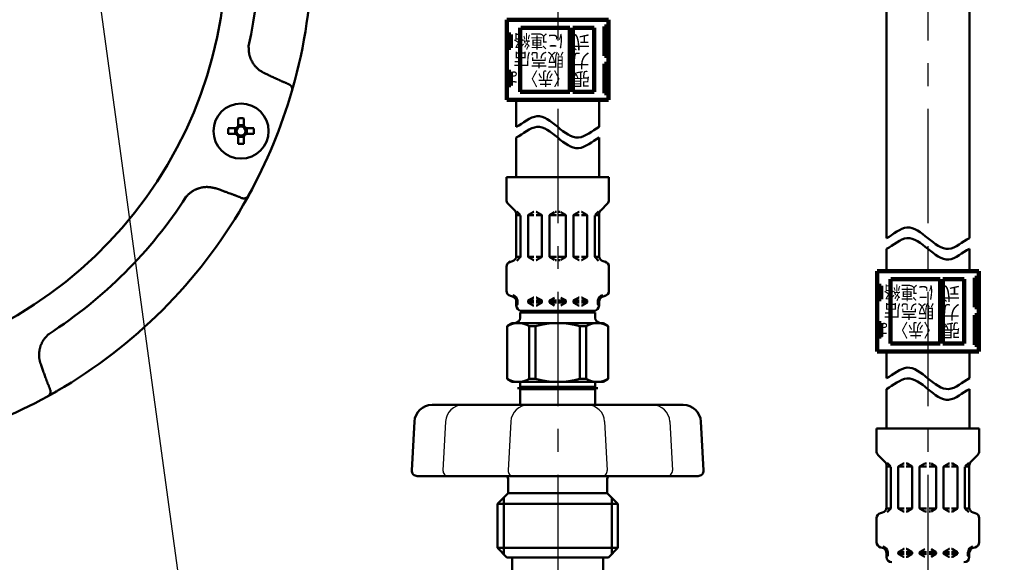
# Model space of a CAD drawing. Units: millimetres. Extents: x 0 to 1554, y -2 to 1099.
# Drawn here: x 496 to 680, y 564 to 666 of the extents above; entities that cross this region are included whole.
import ezdxf

# ---------------------------------------------------------------- set-up
doc = ezdxf.new("R2010")
doc.units = ezdxf.units.MM
doc.header["$LTSCALE"] = 0.672992
doc.linetypes.add('CENTER', pattern=[50.8, 31.75, -6.35, 6.35, -6.35])
for name, color, linetype in [('NoLayerName_001', 7, 'Continuous'), ('NoLayerName_003', 7, 'Continuous'), ('NoLayerName_004', 7, 'Continuous'), ('NoLayerName_006', 7, 'Continuous'), ('NoLayerName_008', 7, 'Continuous'), ('NoLayerName_009', 7, 'Continuous'), ('NoLayerName_010', 7, 'Continuous'), ('NoLayerName_011', 7, 'Continuous')]:
    doc.layers.add(name, color=color, linetype=linetype)
doc.styles.get("Standard").update_dxf_attribs({"font": 'txt', "bigfont": 'extfont2'})
doc.dimstyles.get("Standard").update_dxf_attribs({"dimtxt": 2.5, "dimasz": 2.5, "dimexe": 1.25, "dimexo": 0.625, "dimtad": 1, "dimzin": 0, "dimdsep": 46, "dimtxsty": 'Standard', "dimcen": 2.5, "dimadec": 0, "dimazin": 0, "dimtfac": 0.75, "dimtmove": 0, "dimatfit": 3, "dimfxl": 1, "dimarcsym": 0})

# ---------------------------------------------------------------- blocks, each defined once
blk = doc.blocks.new('_OPEN30')
at = {"color": 0, "linetype": 'ByBlock', "lineweight": -2}
for p, q in [((-1, 0.267949), (0, 0)), ((0, 0), (-1, -0.267949)), ((0, 0), (-1, 0))]:
    blk.add_line(p, q, dxfattribs=at)
blk = doc.blocks.new('*D27')
at = {"layer": 'Defpoints', "color": 0}
for p in [(678.54, 834.54), (478.92, 512.54), (724.36, 512.54)]:
    blk.add_point(p, dxfattribs=at)
at = {"layer": 'NoLayerName_001', "color": 0, "linetype": 'Continuous', "lineweight": 25}
for p, q in [((678.54, 834.54), (734.54, 834.54)), ((724.36, 828.99), (724.36, 518.09)), ((478.92, 512.54), (734.54, 512.54))]:
    blk.add_line(p, q, dxfattribs=at)
at = {"layer": 'NoLayerName_001', "color": 0, "lineweight": 25, "xscale": 5.550000000000001, "yscale": 5.550000000000001, "zscale": 5.550000000000001}
for p, rotation in [((724.36, 834.54), 90), ((724.36, 512.54), 270)]:
    blk.add_blockref('_OPEN30', p, dxfattribs=dict(at, rotation=rotation))
at = {"layer": 'NoLayerName_001', "color": 0, "lineweight": 25, "insert": (715, 673.54), "char_height": 11.1, "attachment_point": 5, "rotation": 90}
blk.add_mtext('\\A1;322{\\H8.880000;%%p2.5}', dxfattribs=at)
blk = doc.blocks.new('*D28')
at = {"layer": 'Defpoints', "color": 0}
for p in [(440.67, 983.54), (434.67, 483.54), (769.8, 483.54)]:
    blk.add_point(p, dxfattribs=at)
at = {"layer": 'NoLayerName_001', "color": 0, "linetype": 'Continuous', "lineweight": 25}
for p, q in [((440.67, 983.54), (779.98, 983.54)), ((769.8, 977.99), (769.8, 489.09)), ((434.67, 483.54), (779.98, 483.54))]:
    blk.add_line(p, q, dxfattribs=at)
at = {"layer": 'NoLayerName_001', "color": 0, "lineweight": 25, "xscale": 5.550000000000001, "yscale": 5.550000000000001, "zscale": 5.550000000000001}
for p, rotation in [((769.8, 983.54), 90), ((769.8, 483.54), 270)]:
    blk.add_blockref('_OPEN30', p, dxfattribs=dict(at, rotation=rotation))
at = {"layer": 'NoLayerName_001', "color": 0, "lineweight": 25, "insert": (760.44, 733.89), "char_height": 11.1, "attachment_point": 5, "rotation": 90}
blk.add_mtext('(500)', dxfattribs=at)

msp = doc.modelspace()

# ---------------------------------------------------------------- linework, layer by layer
at = {"layer": 'NoLayerName_001', "color": 8, "linetype": 'Continuous', "lineweight": 50}
for p, q in [((541.77, 655.81), (542.44, 655.49)), ((533.53, 633.98), (532.83, 634.24)), ((499.98, 601.38), (500.23, 600.68))]:
    msp.add_line(p, q, dxfattribs=at)
at = {"layer": 'NoLayerName_001', "color": 7, "linetype": 'Continuous', "lineweight": 50}
for p, q in [((546.92, 652.52), (546.9, 652.47)), ((536.88, 647.36), (536.88, 645.89)), ((537.91, 646.07), (536.88, 646.07)), ((537.91, 645.89), (537.91, 647.36)), ((536.49, 645.5), (535.01, 645.5)), ((535.01, 644.47), (536.49, 644.47)), ((536.31, 645.5), (536.31, 644.47)), ((536.88, 644.07), (536.88, 642.6)), ((536.88, 643.89), (537.91, 643.89)), ((537.91, 642.6), (537.91, 644.07)), ((539.78, 645.5), (538.31, 645.5)), ((538.31, 644.47), (539.78, 644.47)), ((538.49, 644.47), (538.49, 645.5)), ((538.82, 632.96), (538.79, 632.92)), ((503.02, 596.39), (501.25, 595.39)), ((501.29, 595.42), (501.25, 595.39))]:
    msp.add_line(p, q, dxfattribs=at)
at = {"layer": 'NoLayerName_001', "color": 54, "linetype": 'Continuous', "lineweight": 50}
for p, q in [((592.54, 611.26), (592.54, 611.37)), ((600.56, 611.26), (600.56, 611.37)), ((588.05, 609.09), (587.1, 608.54)), ((605.05, 609.09), (588.05, 609.09)), ((605.05, 609.09), (606, 608.54)), ((587.1, 598.64), (587.1, 608.54)), ((591.25, 598.67), (591.25, 608.51)), ((591.25, 608.51), (592.42, 608.51)), ((592.42, 598.67), (592.42, 608.51)), ((600.68, 598.67), (600.68, 608.51)), ((600.68, 608.51), (601.85, 608.51)), ((601.85, 598.67), (601.85, 608.51)), ((606, 598.64), (606, 608.54)), ((588.05, 598.09), (587.1, 598.64)), ((605.05, 598.09), (588.05, 598.09)), ((589.55, 597.17), (589.55, 598.09)), ((591.25, 598.67), (592.42, 598.67)), ((600.68, 598.67), (601.85, 598.67)), ((603.55, 597.17), (603.55, 598.09)), ((605.05, 598.09), (606, 598.64))]:
    msp.add_line(p, q, dxfattribs=at)
at = {"layer": 'NoLayerName_001', "color": 7, "linetype": 'Continuous', "lineweight": 50}
for points in [[(547.45, 654.43), (547.1, 653.15), (546.9, 652.47)], [(538.77, 632.87), (538.12, 631.71), (537.82, 631.19)]]:
    msp.add_lwpolyline(points, dxfattribs=at)
for radius in [5.15, 0.851]:
    msp.add_circle((537.4, 644.98), radius, dxfattribs=at)
at = {"layer": 'NoLayerName_001', "color": 8, "linetype": 'Continuous', "lineweight": 50}
for radius, start, end in [(79.49, 278.8293, 261.1707), (85.6, 347.7429, 12.2571), (85.6, 302.7429, 327.2571)]:
    msp.add_arc((455.17, 679.04), radius, start, end, dxfattribs=at)
at = {"layer": 'NoLayerName_001', "color": 7, "linetype": 'Continuous', "lineweight": 50}
for centre, radius, start, end in [((455.17, 679.04), 95.5, 345.0695, 14.9305), ((455.17, 679.04), 95.5, 331.1536, 343.8464), ((537.4, 644.98), 1.05, 119.4981, 150.5019), ((537.4, 619.66), 27.71, 88.9349, 91.0651), ((537.4, 644.98), 1.05, 29.4981, 60.5019), ((562.7, 644.98), 27.69, 178.9344, 181.0656), ((537.4, 644.98), 1.05, 209.4981, 240.5019), ((537.4, 644.98), 1.05, 299.4981, 330.5019), ((512.09, 644.98), 27.69, 358.9344, 1.0656), ((537.4, 670.27), 27.68, 268.9338, 271.0662), ((455.17, 679.04), 95.5, 300.0695, 329.9305), ((455.17, 679.04), 95.5, 286.1536, 298.8464)]:
    msp.add_arc(centre, radius, start, end, dxfattribs=at)
at = {"layer": 'NoLayerName_001', "color": 54, "linetype": 'Continuous', "lineweight": 50}
for centre, radius, start, end in [((589.15, 604.98), 4.11, 59.2712, 119.9219), ((596.55, 594.03), 15.06, 74.0819, 105.9181), ((603.95, 604.98), 4.11, 60.0781, 120.7288), ((589.15, 602.2), 4.11, 240.0781, 300.7288), ((596.55, 613.15), 15.06, 254.0819, 285.9181), ((603.95, 602.2), 4.11, 239.2712, 299.9219)]:
    msp.add_arc(centre, radius, start, end, dxfattribs=at)
at = {"layer": 'NoLayerName_001', "color": 8, "linetype": 'Continuous', "lineweight": 50}
for points, knots in [([(538.82, 660.87), (538.82, 660.8), (538.82, 660.66), (538.83, 660.45), (538.84, 660.24), (538.85, 660.03), (538.87, 659.83), (538.89, 659.62), (538.92, 659.42), (538.96, 659.22), (539.01, 659.02), (539.07, 658.82), (539.14, 658.63), (539.22, 658.43), (539.31, 658.25), (539.4, 658.06), (539.51, 657.88), (539.62, 657.7), (539.73, 657.53), (539.85, 657.36), (539.98, 657.19), (540.12, 657.04), (540.26, 656.88), (540.41, 656.74), (540.56, 656.6), (540.72, 656.46), (540.88, 656.34), (541.05, 656.22), (541.23, 656.11), (541.4, 656.01), (541.58, 655.91), (541.7, 655.84), (541.77, 655.81)], [0, 0, 0, 0, 0.20897, 0.417715, 0.626034, 0.833769, 1.040835, 1.247241, 1.453115, 1.658729, 1.864503, 2.070725, 2.277496, 2.484848, 2.692759, 2.901155, 3.109917, 3.318884, 3.52786, 3.736658, 3.945156, 4.153265, 4.360926, 4.568115, 4.774844, 4.981169, 5.18719, 5.393095, 5.599202, 5.80567, 6.012478, 6.219485, 6.219485, 6.219485, 6.219485]), ([(542.44, 655.49), (542.7, 655.37), (543.08, 655.19), (543.6, 654.95), (544, 654.77), (544.32, 654.62), (544.58, 654.5), (544.78, 654.41), (544.97, 654.32), (545.17, 654.24), (545.37, 654.15), (545.56, 654.06), (545.76, 653.98), (545.96, 653.89), (546.16, 653.81), (546.29, 653.75), (546.35, 653.72)], [0, 0, 0, 0, 0.859977, 1.289949, 1.719901, 2.149831, 2.364789, 2.579741, 2.794689, 3.009633, 3.224576, 3.439518, 3.654461, 3.869409, 4.084362, 4.29932, 4.29932, 4.29932, 4.29932]), ([(546.35, 653.72), (546.36, 653.72), (546.36, 653.72), (546.36, 653.72), (546.37, 653.71), (546.38, 653.71), (546.38, 653.71), (546.39, 653.71), (546.39, 653.7), (546.4, 653.7), (546.4, 653.7), (546.41, 653.69), (546.41, 653.69), (546.42, 653.69), (546.42, 653.69), (546.43, 653.68), (546.43, 653.68), (546.44, 653.68), (546.45, 653.67), (546.45, 653.67), (546.46, 653.67), (546.46, 653.66), (546.47, 653.66), (546.47, 653.66), (546.48, 653.66), (546.48, 653.65), (546.49, 653.65), (546.49, 653.65), (546.5, 653.64), (546.5, 653.64), (546.51, 653.63), (546.51, 653.63), (546.52, 653.63), (546.52, 653.62), (546.53, 653.62), (546.53, 653.62), (546.54, 653.61), (546.54, 653.61), (546.55, 653.61), (546.55, 653.6), (546.55, 653.6), (546.56, 653.6)], [0, 0, 0, 0, 0.0061097, 0.0122147, 0.0183221, 0.0244399, 0.0305526, 0.0366618, 0.0427698, 0.0488782, 0.0549874, 0.0610974, 0.0672082, 0.0733197, 0.079432, 0.085545, 0.0916585, 0.0977721, 0.1038856, 0.1099988, 0.1161113, 0.1222229, 0.1283335, 0.1344428, 0.1405507, 0.1466571, 0.1527619, 0.1588651, 0.1649667, 0.171067, 0.1771665, 0.1832655, 0.1893642, 0.1954628, 0.2015616, 0.2076607, 0.2137603, 0.2198604, 0.2259612, 0.2320627, 0.238165, 0.238165, 0.238165, 0.238165]), ([(546.56, 653.6), (546.56, 653.6), (546.56, 653.6), (546.57, 653.59), (546.57, 653.59), (546.58, 653.58), (546.58, 653.58), (546.59, 653.57), (546.6, 653.56), (546.61, 653.56), (546.61, 653.56)], [0, 0, 0, 0, 0.00610302, 0.01220679, 0.0183113, 0.02441649, 0.03052232, 0.04273559, 0.06105825, 0.06716615, 0.06716615, 0.06716615, 0.06716615]), ([(532.83, 634.24), (532.76, 634.25), (532.63, 634.29), (532.43, 634.33), (532.22, 634.38), (532.02, 634.42), (531.82, 634.46), (531.61, 634.49), (531.41, 634.52), (531.2, 634.53), (531, 634.54), (530.79, 634.53), (530.59, 634.52), (530.38, 634.5), (530.18, 634.46), (529.97, 634.42), (529.77, 634.37), (529.57, 634.31), (529.37, 634.25), (529.17, 634.17), (528.98, 634.09), (528.79, 634.01), (528.61, 633.91), (528.43, 633.81), (528.25, 633.7), (528.08, 633.58), (527.91, 633.46), (527.76, 633.32), (527.6, 633.18), (527.46, 633.04), (527.31, 632.89), (527.22, 632.79), (527.17, 632.74)], [0, 0, 0, 0, 0.208402, 0.41659, 0.624374, 0.831606, 1.038202, 1.244168, 1.44962, 1.654811, 1.860143, 2.065953, 2.272352, 2.47938, 2.687026, 2.895226, 3.103877, 3.312833, 3.521918, 3.730934, 3.93974, 4.148236, 4.356352, 4.564051, 4.771333, 4.978237, 5.184849, 5.391304, 5.597883, 5.804805, 6.012077, 6.219561, 6.219561, 6.219561, 6.219561]), ([(537.55, 632.47), (537.48, 632.49), (537.35, 632.55), (537.15, 632.63), (536.95, 632.71), (536.75, 632.78), (536.55, 632.86), (536.35, 632.94), (536.15, 633.02), (535.95, 633.09), (535.75, 633.17), (535.48, 633.27), (535.14, 633.39), (534.67, 633.57), (534.13, 633.76), (533.73, 633.91), (533.53, 633.98)], [0, 0, 0, 0, 0.214958, 0.429912, 0.644859, 0.859802, 1.074744, 1.289686, 1.504631, 1.719579, 1.934531, 2.149488, 2.579419, 3.009371, 3.654333, 4.299319, 4.299319, 4.299319, 4.299319]), ([(537.6, 632.45), (537.59, 632.45), (537.59, 632.45), (537.58, 632.45), (537.58, 632.46), (537.57, 632.46), (537.57, 632.46), (537.56, 632.46), (537.55, 632.46), (537.55, 632.47), (537.55, 632.47)], [0, 0, 0, 0, 0.0061086, 0.01221677, 0.01832616, 0.02443887, 0.03055614, 0.03666298, 0.04276808, 0.04887809, 0.04887809, 0.04887809, 0.04887809]), ([(537.85, 632.4), (537.84, 632.4), (537.83, 632.4), (537.82, 632.41), (537.81, 632.41), (537.8, 632.41), (537.8, 632.41), (537.79, 632.41), (537.79, 632.41), (537.78, 632.41), (537.77, 632.41), (537.77, 632.41), (537.76, 632.41), (537.76, 632.41), (537.75, 632.41), (537.74, 632.41), (537.74, 632.42), (537.73, 632.42), (537.73, 632.42), (537.72, 632.42), (537.71, 632.42), (537.71, 632.42), (537.7, 632.42), (537.7, 632.42), (537.69, 632.42), (537.68, 632.43), (537.68, 632.43), (537.67, 632.43), (537.67, 632.43), (537.66, 632.43), (537.65, 632.43), (537.65, 632.44), (537.64, 632.44), (537.64, 632.44), (537.63, 632.44), (537.62, 632.44), (537.62, 632.44), (537.61, 632.45), (537.61, 632.45), (537.6, 632.45), (537.6, 632.45), (537.6, 632.45)], [0, 0, 0, 0, 0.0183237, 0.0305381, 0.0366446, 0.0427505, 0.0488558, 0.0549604, 0.0610642, 0.0671673, 0.0732695, 0.079371, 0.0854718, 0.0915719, 0.0976714, 0.1037704, 0.1098691, 0.1159676, 0.1220661, 0.1281649, 0.1342642, 0.1403644, 0.1464657, 0.1525686, 0.1586732, 0.1647794, 0.1708871, 0.1769963, 0.1831067, 0.1892182, 0.1953306, 0.2014437, 0.2075572, 0.2136709, 0.2197844, 0.2258975, 0.2320099, 0.2381215, 0.2442323, 0.2503424, 0.2564517, 0.2564517, 0.2564517, 0.2564517]), ([(501.47, 607.04), (501.42, 606.99), (501.32, 606.89), (501.18, 606.74), (501.04, 606.59), (500.9, 606.43), (500.77, 606.27), (500.64, 606.11), (500.52, 605.95), (500.4, 605.77), (500.3, 605.6), (500.2, 605.42), (500.11, 605.23), (500.03, 605.04), (499.96, 604.84), (499.9, 604.64), (499.84, 604.44), (499.79, 604.24), (499.75, 604.03), (499.72, 603.83), (499.7, 603.62), (499.68, 603.41), (499.67, 603.21), (499.67, 603), (499.68, 602.79), (499.7, 602.59), (499.73, 602.38), (499.76, 602.18), (499.81, 601.98), (499.86, 601.78), (499.92, 601.58), (499.96, 601.45), (499.98, 601.38)], [0, 0, 0, 0, 0.20897, 0.417715, 0.626033, 0.833769, 1.040835, 1.247241, 1.453115, 1.658729, 1.864503, 2.070725, 2.277496, 2.484848, 2.692759, 2.901155, 3.109917, 3.318884, 3.52786, 3.736658, 3.945156, 4.153265, 4.360926, 4.568114, 4.774844, 4.981169, 5.18719, 5.393095, 5.599202, 5.80567, 6.012478, 6.219485, 6.219485, 6.219485, 6.219485]), ([(500.23, 600.68), (500.32, 600.41), (500.47, 600.01), (500.67, 599.47), (500.82, 599.07), (500.94, 598.73), (501.04, 598.46), (501.12, 598.26), (501.19, 598.06), (501.27, 597.86), (501.35, 597.66), (501.43, 597.46), (501.5, 597.26), (501.58, 597.06), (501.66, 596.86), (501.72, 596.73), (501.74, 596.66)], [0, 0, 0, 0, 0.859977, 1.289947, 1.719899, 2.14983, 2.364787, 2.579739, 2.794687, 3.009632, 3.224574, 3.439516, 3.654459, 3.869407, 4.08436, 4.299318, 4.299318, 4.299318, 4.299318]), ([(501.74, 596.66), (501.75, 596.66), (501.75, 596.66), (501.75, 596.65), (501.75, 596.64), (501.75, 596.64), (501.75, 596.63), (501.76, 596.63), (501.76, 596.62), (501.76, 596.62), (501.76, 596.61), (501.76, 596.6), (501.77, 596.6), (501.77, 596.59), (501.77, 596.59), (501.77, 596.58), (501.77, 596.57), (501.77, 596.57), (501.78, 596.56), (501.78, 596.56), (501.78, 596.55), (501.78, 596.54), (501.78, 596.54), (501.78, 596.53), (501.78, 596.53), (501.79, 596.52), (501.79, 596.52), (501.79, 596.51), (501.79, 596.5), (501.79, 596.5), (501.79, 596.49), (501.79, 596.49), (501.79, 596.48), (501.79, 596.47), (501.8, 596.47), (501.8, 596.46), (501.8, 596.45), (501.8, 596.45), (501.8, 596.44), (501.8, 596.44), (501.8, 596.43), (501.8, 596.43)], [0, 0, 0, 0, 0.0061096, 0.0122137, 0.0183213, 0.0244395, 0.030552, 0.0366607, 0.0427681, 0.0488762, 0.0549854, 0.0610955, 0.0672065, 0.0733183, 0.079431, 0.0855442, 0.0916578, 0.0977715, 0.103885, 0.109998, 0.1161103, 0.1222217, 0.128332, 0.134441, 0.1405485, 0.1466546, 0.152759, 0.1588618, 0.164963, 0.171063, 0.1771622, 0.1832609, 0.1893594, 0.1954578, 0.2015564, 0.2076553, 0.2137547, 0.2198548, 0.2259555, 0.2320569, 0.2381591, 0.2381591, 0.2381591, 0.2381591]), ([(501.8, 596.43), (501.8, 596.43), (501.8, 596.42), (501.8, 596.42), (501.8, 596.41), (501.8, 596.41), (501.8, 596.4), (501.81, 596.39), (501.81, 596.37), (501.81, 596.37), (501.81, 596.36)], [0, 0, 0, 0, 0.00610298, 0.01220674, 0.01831123, 0.02441643, 0.03052228, 0.04273562, 0.06105844, 0.0671664, 0.0671664, 0.0671664, 0.0671664])]:
    msp.add_open_spline(points, degree=3, knots=knots, dxfattribs=at)
at = {"layer": 'NoLayerName_001', "color": 7, "linetype": 'Continuous', "lineweight": 50}
for points, knots in [([(546.61, 653.56), (546.62, 653.55), (546.64, 653.53), (546.66, 653.51), (546.69, 653.48), (546.71, 653.45), (546.73, 653.42), (546.76, 653.4), (546.78, 653.37), (546.8, 653.34), (546.82, 653.3), (546.84, 653.27), (546.85, 653.24), (546.87, 653.21), (546.88, 653.17), (546.9, 653.13), (546.91, 653.1), (546.92, 653.06), (546.93, 653.02), (546.94, 652.99), (546.94, 652.95), (546.95, 652.91), (546.95, 652.87), (546.96, 652.83), (546.96, 652.8), (546.95, 652.76), (546.95, 652.72), (546.94, 652.68), (546.94, 652.64), (546.93, 652.6), (546.92, 652.56), (546.92, 652.54), (546.92, 652.52)], [0, 0, 0, 0, 0.036599, 0.07318, 0.109733, 0.146256, 0.182764, 0.219289, 0.255894, 0.292642, 0.329556, 0.366653, 0.403941, 0.441421, 0.479093, 0.51695, 0.55498, 0.59317, 0.6315, 0.669937, 0.708448, 0.747013, 0.785622, 0.82428, 0.863005, 0.90184, 0.94084, 0.980031, 1.019411, 1.05895, 1.098607, 1.138324, 1.138324, 1.138324, 1.138324]), ([(547.45, 654.43), (547.41, 654.29), (547.36, 654.09), (547.29, 653.84), (547.24, 653.68), (547.19, 653.5), (547.14, 653.31), (547.09, 653.12), (547.03, 652.93), (546.98, 652.75), (546.94, 652.61), (546.92, 652.53), (546.92, 652.52)], [0, 0, 0, 0, 0.4429, 0.615169, 0.782546, 0.943622, 1.170324, 1.375034, 1.554665, 1.751299, 1.949659, 1.983652, 1.983652, 1.983652, 1.983652]), ([(538.79, 632.92), (538.78, 632.89), (538.73, 632.81), (538.66, 632.67), (538.56, 632.5), (538.46, 632.32), (538.36, 632.13), (538.26, 631.96), (538.17, 631.79), (538.08, 631.65), (537.97, 631.44), (537.88, 631.29), (537.82, 631.19)], [0, 0, 0, 0, 0.09723, 0.275168, 0.486481, 0.675771, 0.888104, 1.120879, 1.285338, 1.455365, 1.62937, 1.98366, 1.98366, 1.98366, 1.98366]), ([(538.79, 632.92), (538.79, 632.91), (538.77, 632.88), (538.75, 632.85), (538.73, 632.82), (538.7, 632.79), (538.68, 632.76), (538.66, 632.72), (538.63, 632.7), (538.6, 632.67), (538.57, 632.64), (538.54, 632.62), (538.51, 632.59), (538.48, 632.57), (538.45, 632.55), (538.42, 632.53), (538.38, 632.51), (538.35, 632.5), (538.31, 632.48), (538.28, 632.47), (538.25, 632.45), (538.21, 632.44), (538.17, 632.43), (538.14, 632.42), (538.1, 632.42), (538.07, 632.41), (538.03, 632.41), (537.99, 632.4), (537.96, 632.4), (537.92, 632.4), (537.88, 632.4), (537.86, 632.4), (537.85, 632.4)], [0, 0, 0, 0, 0.039717, 0.079374, 0.118914, 0.158293, 0.197485, 0.236486, 0.275321, 0.314047, 0.352705, 0.391314, 0.429879, 0.46839, 0.506827, 0.545157, 0.583348, 0.621379, 0.659235, 0.696908, 0.734389, 0.771676, 0.808773, 0.845688, 0.882436, 0.919041, 0.955567, 0.992075, 1.028598, 1.065151, 1.101733, 1.138332, 1.138332, 1.138332, 1.138332]), ([(503.02, 596.39), (502.89, 596.32), (502.72, 596.22), (502.49, 596.09), (502.34, 596), (502.18, 595.91), (502.01, 595.82), (501.83, 595.72), (501.66, 595.62), (501.5, 595.53), (501.37, 595.46), (501.3, 595.42), (501.29, 595.42)], [0, 0, 0, 0, 0.4429, 0.615169, 0.782546, 0.943623, 1.170325, 1.375034, 1.554664, 1.751301, 1.949668, 1.983659, 1.983659, 1.983659, 1.983659]), ([(501.81, 596.36), (501.81, 596.35), (501.81, 596.33), (501.81, 596.29), (501.81, 596.25), (501.81, 596.22), (501.8, 596.18), (501.8, 596.15), (501.79, 596.11), (501.79, 596.07), (501.78, 596.04), (501.77, 596), (501.76, 595.97), (501.74, 595.93), (501.73, 595.9), (501.71, 595.86), (501.7, 595.83), (501.68, 595.79), (501.66, 595.76), (501.64, 595.73), (501.62, 595.7), (501.59, 595.67), (501.57, 595.64), (501.54, 595.61), (501.51, 595.58), (501.49, 595.55), (501.46, 595.53), (501.42, 595.51), (501.39, 595.48), (501.36, 595.46), (501.33, 595.44), (501.31, 595.42), (501.29, 595.42)], [0, 0, 0, 0, 0.036599, 0.07318, 0.109733, 0.146256, 0.182764, 0.21929, 0.255895, 0.292643, 0.329558, 0.366655, 0.403943, 0.441424, 0.479097, 0.516953, 0.554984, 0.593174, 0.631505, 0.669941, 0.708453, 0.747017, 0.785627, 0.824285, 0.86301, 0.901846, 0.940846, 0.980038, 1.019417, 1.058957, 1.098614, 1.138331, 1.138331, 1.138331, 1.138331])]:
    msp.add_open_spline(points, degree=3, knots=knots, dxfattribs=at)
at = {"layer": 'NoLayerName_001', "color": 54, "linetype": 'Continuous', "lineweight": 50}
for points in [[(588.8, 645.76), (590.09, 646.43), (592.68, 648.91), (596.55, 645.76), (600.43, 642.62), (603.01, 645.1), (604.3, 645.76)], [(588.8, 643.76), (590.09, 644.43), (592.68, 646.91), (596.55, 643.76), (600.43, 640.62), (603.01, 643.1), (604.3, 643.76)], [(657.96, 624.97), (659.25, 625.64), (661.83, 628.11), (665.71, 624.97), (669.58, 621.83), (672.17, 624.31), (673.46, 624.97)], [(657.96, 622.97), (659.25, 623.64), (661.83, 626.11), (665.71, 622.97), (669.58, 619.83), (672.17, 622.31), (673.46, 622.97)], [(657.96, 598.76), (659.25, 599.42), (661.83, 601.9), (665.71, 598.76), (669.58, 595.61), (672.17, 598.09), (673.46, 598.76)], [(657.96, 596.76), (659.25, 597.42), (661.83, 599.9), (665.71, 596.76), (669.58, 593.61), (672.17, 596.09), (673.46, 596.76)]]:
    msp.add_open_spline(points, degree=3, dxfattribs=at)
at = {"layer": 'NoLayerName_003', "color": 54, "linetype": 'Continuous', "lineweight": 100}
for p, q in [((606.05, 665.81), (587.05, 665.81)), ((587.05, 665.81), (587.05, 650.81)), ((589.55, 652.31), (589.55, 664.31)), ((598.85, 664.31), (589.65, 664.31)), ((598.85, 652.31), (598.85, 664.31)), ((603.35, 664.31), (599.35, 664.31)), ((599.35, 652.31), (599.35, 664.31)), ((603.35, 652.31), (603.35, 664.31)), ((605.3, 659.06), (605.3, 664.56)), ((605.3, 664.56), (606.05, 664.56)), ((606.05, 665.81), (606.05, 650.81)), ((587.8, 663.06), (587.05, 663.06)), ((587.8, 660.56), (587.8, 663.06)), ((606.05, 662.96), (605.3, 662.96)), ((587.05, 660.56), (587.8, 660.56)), ((605.3, 660.66), (606.05, 660.66)), ((606.05, 659.06), (605.3, 659.06)), ((605.3, 652.06), (605.3, 657.56)), ((605.3, 657.56), (606.05, 657.56)), ((587.8, 656.06), (587.05, 656.06)), ((587.8, 653.56), (587.8, 656.06)), ((606.05, 655.96), (605.3, 655.96)), ((587.05, 653.56), (587.8, 653.56)), ((605.3, 653.66), (606.05, 653.66)), ((589.55, 652.31), (598.85, 652.31)), ((599.35, 652.31), (603.35, 652.31)), ((606.05, 652.06), (605.3, 652.06)), ((606.05, 650.81), (587.05, 650.81)), ((656.21, 618.8), (656.21, 603.8)), ((675.21, 618.8), (656.21, 618.8)), ((675.21, 618.8), (675.21, 603.8)), ((658.71, 605.3), (658.71, 617.3)), ((668.01, 617.3), (658.81, 617.3)), ((668.01, 605.3), (668.01, 617.3)), ((668.51, 605.3), (668.51, 617.3)), ((672.51, 617.3), (668.51, 617.3)), ((672.51, 605.3), (672.51, 617.3)), ((674.46, 617.55), (675.21, 617.55)), ((674.46, 612.05), (674.46, 617.55)), ((656.96, 616.05), (656.21, 616.05)), ((656.96, 613.55), (656.96, 616.05)), ((675.21, 615.95), (674.46, 615.95)), ((656.21, 613.55), (656.96, 613.55)), ((674.46, 613.65), (675.21, 613.65)), ((675.21, 612.05), (674.46, 612.05)), ((656.96, 609.05), (656.21, 609.05)), ((656.96, 606.55), (656.96, 609.05)), ((674.46, 610.55), (675.21, 610.55)), ((674.46, 605.05), (674.46, 610.55)), ((675.21, 608.95), (674.46, 608.95)), ((656.21, 606.55), (656.96, 606.55)), ((658.71, 605.3), (668.01, 605.3)), ((668.51, 605.3), (672.51, 605.3)), ((674.46, 606.65), (675.21, 606.65)), ((675.21, 603.8), (656.21, 603.8)), ((675.21, 605.05), (674.46, 605.05))]:
    msp.add_line(p, q, dxfattribs=at)
at = {"layer": 'NoLayerName_003', "color": 54, "linetype": 'Continuous', "lineweight": 50}
for p, q in [((603.55, 597.17), (589.55, 597.17)), ((589.95, 596.94), (589.55, 597.17)), ((589.55, 596.71), (589.95, 596.94)), ((603.55, 596.71), (589.55, 596.71)), ((603.15, 596.94), (603.55, 597.17)), ((603.55, 596.71), (603.15, 596.94))]:
    msp.add_line(p, q, dxfattribs=at)
at = {"layer": 'NoLayerName_004', "color": 6, "linetype": 'CENTER', "lineweight": 25}
for p, q in [((596.55, 785.87), (596.55, 543.75)), ((665.71, 785.87), (665.71, 500.43))]:
    msp.add_line(p, q, dxfattribs=at)
at = {"layer": 'NoLayerName_006', "color": 54, "linetype": 'Continuous', "lineweight": 50}
for p, q in [((588.8, 645.76), (588.8, 650.81)), ((588.8, 636.37), (588.8, 643.76)), ((606.13, 636.37), (586.97, 636.37)), ((586.97, 636.37), (586.97, 632.13)), ((606.13, 636.37), (606.13, 632.13)), ((587.26, 631.43), (588.52, 630.16)), ((605.84, 631.43), (604.58, 630.16)), ((588.82, 629.45), (588.82, 621.64)), ((589.62, 629.29), (588.82, 629.29)), ((588.93, 629.98), (589.56, 629.35)), ((589.62, 629.21), (589.62, 621.53)), ((591.02, 629.18), (591.02, 621.56)), ((591.05, 629.29), (592.12, 629.29)), ((591.12, 629.35), (591.97, 629.84)), ((592.07, 629.87), (592.12, 629.87)), ((592.56, 629.87), (592.52, 629.87)), ((593.58, 629.29), (592.52, 629.29)), ((593.52, 629.35), (592.66, 629.84)), ((593.62, 629.18), (593.62, 621.56)), ((595.02, 629.29), (596.32, 629.29)), ((595.02, 629.18), (595.02, 621.56)), ((595.12, 629.35), (595.97, 629.84)), ((596.07, 629.87), (596.32, 629.87)), ((597.03, 629.87), (596.78, 629.87)), ((598.08, 629.29), (596.78, 629.29)), ((597.98, 629.35), (597.13, 629.84)), ((598.08, 629.18), (598.08, 621.56)), ((599.48, 629.18), (599.48, 621.56)), ((599.52, 629.29), (600.58, 629.29)), ((599.58, 629.35), (600.44, 629.84)), ((600.54, 629.87), (600.58, 629.87)), ((601.03, 629.87), (600.98, 629.87)), ((602.05, 629.29), (600.98, 629.29)), ((601.98, 629.35), (601.13, 629.84)), ((602.08, 629.18), (602.08, 621.56)), ((603.48, 629.29), (604.28, 629.29)), ((603.48, 629.21), (603.48, 621.53)), ((604.17, 629.98), (603.54, 629.35)), ((604.28, 629.45), (604.28, 621.64)), ((587.71, 620.57), (588.08, 620.67)), ((589.58, 621.45), (588.8, 621.45)), ((589.56, 621.39), (588.91, 620.74)), ((591.05, 621.45), (592.12, 621.45)), ((591.12, 621.39), (591.97, 620.9)), ((592.07, 620.87), (592.12, 620.87)), ((593.58, 621.45), (592.52, 621.45)), ((592.56, 620.87), (592.52, 620.87)), ((593.52, 621.39), (592.66, 620.9)), ((595.02, 621.45), (596.32, 621.45)), ((595.12, 621.39), (595.97, 620.9)), ((596.07, 620.87), (596.32, 620.87)), ((598.08, 621.45), (596.78, 621.45)), ((597.03, 620.87), (596.78, 620.87)), ((597.98, 621.39), (597.13, 620.9)), ((599.52, 621.45), (600.58, 621.45)), ((599.58, 621.39), (600.44, 620.9)), ((600.54, 620.87), (600.58, 620.87)), ((602.05, 621.45), (600.98, 621.45)), ((601.03, 620.87), (600.98, 620.87)), ((601.98, 621.39), (601.13, 620.9)), ((603.52, 621.45), (604.3, 621.45)), ((603.54, 621.39), (604.19, 620.74)), ((605.39, 620.57), (605.02, 620.67)), ((586.97, 619.61), (586.97, 615.13)), ((606.13, 619.61), (606.13, 615.13)), ((587.71, 614.17), (588.08, 614.07)), ((588.8, 613.29), (589.06, 613.29)), ((588.82, 613.1), (588.82, 612.37)), ((588.82, 612.95), (589.06, 612.95)), ((589.06, 613.29), (589.06, 612.65)), ((591.02, 613.29), (592.12, 613.29)), ((591.02, 613.18), (591.02, 613.06)), ((591.02, 612.95), (592.12, 612.95)), ((591.12, 613.35), (591.97, 613.84)), ((591.12, 612.89), (591.97, 612.4)), ((592.07, 613.87), (592.12, 613.87)), ((592.56, 613.87), (592.52, 613.87)), ((592.52, 613.29), (593.58, 613.29)), ((592.52, 612.95), (593.62, 612.95)), ((593.52, 613.35), (592.66, 613.84)), ((593.52, 612.89), (592.66, 612.4)), ((593.62, 613.18), (593.62, 613.06)), ((595.02, 613.29), (596.32, 613.29)), ((595.02, 613.18), (595.02, 613.06)), ((595.02, 612.95), (596.32, 612.95)), ((595.12, 613.35), (595.97, 613.84)), ((595.12, 612.89), (595.97, 612.4)), ((598.08, 613.29), (596.78, 613.29)), ((598.08, 612.95), (596.78, 612.95)), ((597.98, 613.35), (597.13, 613.84)), ((597.98, 612.89), (597.13, 612.4)), ((598.08, 613.18), (598.08, 613.06)), ((599.48, 613.18), (599.48, 613.06)), ((600.58, 612.95), (599.48, 612.95)), ((600.58, 613.29), (599.52, 613.29)), ((599.58, 613.35), (600.44, 613.84)), ((599.58, 612.89), (600.44, 612.4)), ((600.54, 613.87), (600.58, 613.87)), ((601.03, 613.87), (600.98, 613.87)), ((602.08, 613.29), (600.98, 613.29)), ((602.08, 612.95), (600.98, 612.95)), ((601.98, 613.35), (601.13, 613.84)), ((601.98, 612.89), (601.13, 612.4)), ((602.08, 613.18), (602.08, 613.06)), ((604.3, 613.29), (604.04, 613.29)), ((604.04, 613.29), (604.04, 612.65)), ((604.28, 612.95), (604.04, 612.95)), ((604.28, 613.1), (604.28, 612.37)), ((605.39, 614.17), (605.02, 614.07)), ((603.55, 611.09), (589.55, 611.09)), ((589.55, 610.06), (589.55, 611.09)), ((603.28, 611.37), (589.82, 611.37)), ((592.07, 612.37), (592.12, 612.37)), ((592.56, 612.37), (592.52, 612.37)), ((600.54, 612.37), (600.58, 612.37)), ((601.03, 612.37), (600.98, 612.37)), ((603.55, 611.09), (603.55, 610.06)), ((657.96, 598.76), (657.96, 603.8)), ((589.55, 596.71), (589.55, 593.79)), ((603.55, 596.71), (603.55, 593.79)), ((657.96, 589.36), (657.96, 596.76)), ((656.12, 589.36), (656.12, 585.13)), ((675.29, 589.36), (656.12, 589.36)), ((675.29, 589.36), (675.29, 585.13)), ((656.42, 584.42), (657.68, 583.15)), ((675, 584.42), (673.73, 583.15)), ((657.97, 582.45), (657.97, 574.63)), ((658.77, 582.28), (657.97, 582.28)), ((658.09, 582.97), (658.72, 582.34)), ((658.77, 582.2), (658.77, 574.52)), ((660.17, 582.17), (660.17, 574.55)), ((660.21, 582.28), (661.27, 582.28)), ((660.27, 582.34), (661.13, 582.83)), ((661.23, 582.86), (661.27, 582.86)), ((661.72, 582.86), (661.67, 582.86)), ((662.74, 582.28), (661.67, 582.28)), ((662.67, 582.34), (661.82, 582.83)), ((662.77, 582.17), (662.77, 574.55)), ((664.17, 582.28), (665.47, 582.28)), ((664.17, 582.17), (664.17, 574.55)), ((664.27, 582.34), (665.13, 582.83)), ((665.23, 582.86), (665.47, 582.86)), ((666.19, 582.86), (665.94, 582.86)), ((667.24, 582.28), (665.94, 582.28)), ((667.14, 582.34), (666.29, 582.83)), ((667.24, 582.17), (667.24, 574.55)), ((668.64, 582.17), (668.64, 574.55)), ((668.68, 582.28), (669.74, 582.28)), ((668.74, 582.34), (669.59, 582.83)), ((669.69, 582.86), (669.74, 582.86)), ((670.19, 582.86), (670.14, 582.86)), ((671.2, 582.28), (670.14, 582.28)), ((671.14, 582.34), (670.29, 582.83)), ((671.24, 582.17), (671.24, 574.55)), ((672.64, 582.28), (673.44, 582.28)), ((672.64, 582.2), (672.64, 574.52)), ((673.33, 582.97), (672.7, 582.34)), ((673.44, 582.45), (673.44, 574.63)), ((658.74, 574.44), (657.96, 574.44)), ((658.72, 574.38), (658.07, 573.74)), ((660.21, 574.44), (661.27, 574.44)), ((660.27, 574.38), (661.13, 573.89)), ((662.74, 574.44), (661.67, 574.44)), ((662.67, 574.38), (661.82, 573.89)), ((664.17, 574.44), (665.47, 574.44)), ((664.27, 574.38), (665.13, 573.89)), ((667.24, 574.44), (665.94, 574.44)), ((667.14, 574.38), (666.29, 573.89)), ((668.68, 574.44), (669.74, 574.44)), ((668.74, 574.38), (669.59, 573.89)), ((671.2, 574.44), (670.14, 574.44)), ((671.14, 574.38), (670.29, 573.89)), ((672.68, 574.44), (673.46, 574.44)), ((672.7, 574.38), (673.34, 573.74)), ((656.12, 572.6), (656.12, 568.12)), ((656.87, 573.56), (657.23, 573.66)), ((661.23, 573.86), (661.27, 573.86)), ((661.72, 573.86), (661.67, 573.86)), ((665.23, 573.86), (665.47, 573.86)), ((666.19, 573.86), (665.94, 573.86)), ((669.69, 573.86), (669.74, 573.86)), ((670.19, 573.86), (670.14, 573.86)), ((674.55, 573.56), (674.18, 573.66)), ((675.29, 572.6), (675.29, 568.12)), ((656.87, 567.16), (657.23, 567.06)), ((660.27, 566.34), (661.13, 566.83)), ((661.23, 566.86), (661.27, 566.86)), ((661.72, 566.86), (661.67, 566.86)), ((662.67, 566.34), (661.82, 566.83)), ((664.27, 566.34), (665.13, 566.83)), ((667.14, 566.34), (666.29, 566.83)), ((668.74, 566.34), (669.59, 566.83)), ((669.69, 566.86), (669.74, 566.86)), ((670.19, 566.86), (670.14, 566.86)), ((671.14, 566.34), (670.29, 566.83)), ((674.55, 567.16), (674.18, 567.06)), ((657.96, 566.28), (658.21, 566.28)), ((657.97, 566.09), (657.97, 565.36)), ((657.97, 565.94), (658.21, 565.94)), ((658.21, 566.28), (658.21, 565.64)), ((660.17, 566.28), (661.27, 566.28)), ((660.17, 566.17), (660.17, 566.05)), ((660.17, 565.94), (661.27, 565.94)), ((660.27, 565.88), (661.13, 565.39)), ((661.23, 565.36), (661.27, 565.36)), ((661.67, 566.28), (662.74, 566.28)), ((661.67, 565.94), (662.77, 565.94)), ((661.72, 565.36), (661.67, 565.36)), ((662.67, 565.88), (661.82, 565.39)), ((662.77, 566.17), (662.77, 566.05)), ((664.17, 566.28), (665.47, 566.28)), ((664.17, 566.17), (664.17, 566.05)), ((664.17, 565.94), (665.47, 565.94)), ((664.27, 565.88), (665.13, 565.39)), ((667.24, 566.28), (665.94, 566.28)), ((667.24, 565.94), (665.94, 565.94)), ((667.14, 565.88), (666.29, 565.39)), ((667.24, 566.17), (667.24, 566.05)), ((668.64, 566.17), (668.64, 566.05)), ((669.74, 565.94), (668.64, 565.94)), ((669.74, 566.28), (668.68, 566.28)), ((668.74, 565.88), (669.59, 565.39)), ((669.69, 565.36), (669.74, 565.36)), ((671.24, 566.28), (670.14, 566.28)), ((671.24, 565.94), (670.14, 565.94)), ((670.19, 565.36), (670.14, 565.36)), ((671.14, 565.88), (670.29, 565.39)), ((671.24, 566.17), (671.24, 566.05)), ((673.2, 566.28), (673.2, 565.64)), ((673.46, 566.28), (673.2, 566.28)), ((673.44, 565.94), (673.2, 565.94)), ((673.44, 566.09), (673.44, 565.36))]:
    msp.add_line(p, q, dxfattribs=at)
for centre, radius, start, end in [((587.97, 632.13), 1, 180, 225), ((605.13, 632.13), 1, 315, 0), ((587.82, 629.45), 1, 360, 45), ((591.22, 629.18), 0.2, 120, 180), ((592.07, 629.67), 0.2, 90, 120), ((592.56, 629.67), 0.2, 60, 90), ((593.42, 629.18), 0.2, 360, 60), ((595.22, 629.18), 0.2, 120, 180), ((597.88, 629.18), 0.2, 360, 60), ((599.68, 629.18), 0.2, 120, 180), ((600.54, 629.67), 0.2, 90, 120), ((601.03, 629.67), 0.2, 60, 90), ((601.88, 629.18), 0.2, 360, 60), ((605.28, 629.45), 1, 135, 180), ((587.97, 619.61), 1, 105, 180), ((587.82, 621.64), 1, 285, 0), ((589.42, 621.53), 0.2, 315, 0), ((591.22, 621.56), 0.2, 180, 240), ((592.07, 621.07), 0.2, 240, 270), ((592.56, 621.07), 0.2, 270, 300), ((593.42, 621.56), 0.2, 300, 0), ((595.22, 621.56), 0.2, 180, 240), ((597.88, 621.56), 0.2, 300, 0), ((599.68, 621.56), 0.2, 180, 240), ((600.54, 621.07), 0.2, 240, 270), ((601.03, 621.07), 0.2, 270, 300), ((601.88, 621.56), 0.2, 300, 0), ((603.68, 621.53), 0.2, 180, 225), ((605.28, 621.64), 1, 180, 255), ((605.13, 619.61), 1, 360, 75), ((587.97, 615.13), 1, 180, 255), ((605.13, 615.13), 1, 285, 0), ((587.82, 613.1), 1, 360, 75), ((587.82, 613.1), 1.25, 8.7086, 75), ((588.86, 612.65), 0.2, 270, 0), ((591.22, 613.18), 0.2, 120, 180), ((591.22, 613.06), 0.2, 180, 240), ((592.07, 613.67), 0.2, 90, 120), ((592.56, 613.67), 0.2, 60, 90), ((593.42, 613.18), 0.2, 360, 60), ((593.42, 613.06), 0.2, 300, 0), ((595.22, 613.18), 0.2, 120, 180), ((595.22, 613.06), 0.2, 180, 240), ((597.88, 613.18), 0.2, 360, 60), ((597.88, 613.06), 0.2, 300, 0), ((599.68, 613.18), 0.2, 120, 180), ((599.68, 613.06), 0.2, 180, 240), ((600.54, 613.67), 0.2, 90, 120), ((601.03, 613.67), 0.2, 60, 90), ((601.88, 613.18), 0.2, 360, 60), ((601.88, 613.06), 0.2, 300, 0), ((605.28, 613.1), 1.25, 105, 171.2914), ((604.24, 612.65), 0.2, 180, 270), ((605.28, 613.1), 1, 105, 180), ((589.82, 612.37), 1, 180, 270), ((592.07, 612.57), 0.2, 240, 270), ((592.05, 611.69), 0.65, 293.1967, 318.5582), ((592.56, 612.57), 0.2, 270, 300), ((600.54, 612.57), 0.2, 240, 270), ((601.05, 611.69), 0.65, 221.4418, 246.8033), ((601.03, 612.57), 0.2, 270, 300), ((603.28, 612.37), 1, 270, 0), ((588.55, 610.09), 1, 270, 0), ((604.55, 610.09), 1, 180, 270), ((657.12, 585.13), 1, 180, 225), ((674.29, 585.13), 1, 315, 0), ((656.97, 582.45), 1, 360, 45), ((674.44, 582.45), 1, 135, 180), ((660.37, 582.17), 0.2, 120, 180), ((661.23, 582.66), 0.2, 90, 120), ((661.72, 582.66), 0.2, 60, 90), ((662.57, 582.17), 0.2, 360, 60), ((664.37, 582.17), 0.2, 120, 180), ((667.04, 582.17), 0.2, 360, 60), ((668.84, 582.17), 0.2, 120, 180), ((669.69, 582.66), 0.2, 90, 120), ((670.19, 582.66), 0.2, 60, 90), ((671.04, 582.17), 0.2, 360, 60), ((656.97, 574.63), 1, 285, 0), ((658.57, 574.52), 0.2, 315, 0), ((660.37, 574.55), 0.2, 180, 240), ((661.23, 574.06), 0.2, 240, 270), ((661.72, 574.06), 0.2, 270, 300), ((662.57, 574.55), 0.2, 300, 0), ((664.37, 574.55), 0.2, 180, 240), ((667.04, 574.55), 0.2, 300, 0), ((668.84, 574.55), 0.2, 180, 240), ((669.69, 574.06), 0.2, 240, 270), ((670.19, 574.06), 0.2, 270, 300), ((671.04, 574.55), 0.2, 300, 0), ((672.84, 574.52), 0.2, 180, 225), ((674.44, 574.63), 1, 180, 255), ((657.12, 572.6), 1, 105, 180), ((674.29, 572.6), 1, 360, 75), ((657.12, 568.12), 1, 180, 255), ((656.97, 566.09), 1, 360, 75), ((656.97, 566.09), 1.25, 8.7086, 75), ((661.23, 566.66), 0.2, 90, 120), ((661.72, 566.66), 0.2, 60, 90), ((669.69, 566.66), 0.2, 90, 120), ((670.19, 566.66), 0.2, 60, 90), ((674.44, 566.09), 1.25, 105, 171.2914), ((674.44, 566.09), 1, 105, 180), ((674.29, 568.12), 1, 285, 0), ((658.97, 565.36), 1, 180, 270), ((658.01, 565.64), 0.2, 270, 0), ((660.37, 566.17), 0.2, 120, 180), ((660.37, 566.05), 0.2, 180, 240), ((661.23, 565.56), 0.2, 240, 270), ((661.72, 565.56), 0.2, 270, 300), ((662.57, 566.17), 0.2, 360, 60), ((662.57, 566.05), 0.2, 300, 0), ((664.37, 566.17), 0.2, 120, 180), ((664.37, 566.05), 0.2, 180, 240), ((667.04, 566.17), 0.2, 360, 60), ((667.04, 566.05), 0.2, 300, 0), ((668.84, 566.17), 0.2, 120, 180), ((668.84, 566.05), 0.2, 180, 240), ((669.69, 565.56), 0.2, 240, 270), ((670.19, 565.56), 0.2, 270, 300), ((671.04, 566.17), 0.2, 360, 60), ((671.04, 566.05), 0.2, 300, 0), ((672.44, 565.36), 1, 270, 0), ((673.4, 565.64), 0.2, 180, 270)]:
    msp.add_arc(centre, radius, start, end, dxfattribs=at)
at = {"layer": 'NoLayerName_008', "color": 54, "linetype": 'Continuous', "lineweight": 50}
for p, q in [((620.02, 593.79), (573.08, 593.79)), ((569.78, 590.66), (569.31, 581.54)), ((623.32, 590.66), (623.8, 581.54)), ((570.3, 580.49), (622.8, 580.49)), ((587.3, 579.99), (587.3, 577.29)), ((605.8, 579.99), (605.8, 577.29)), ((587.3, 577.29), (585.3, 575.29)), ((605.8, 577.29), (587.3, 577.29)), ((605.8, 577.29), (607.8, 575.29)), ((585.3, 575.29), (607.8, 575.29)), ((585.3, 575.29), (585.3, 567.04)), ((607.8, 575.29), (607.8, 567.04)), ((585.3, 567.04), (607.8, 567.04)), ((585.3, 567.04), (587.05, 565.29)), ((607.8, 567.04), (606.05, 565.29)), ((606.05, 565.29), (587.05, 565.29))]:
    msp.add_line(p, q, dxfattribs=at)
at = {"layer": 'NoLayerName_008', "color": 54, "linetype": 'Continuous', "lineweight": 25}
for p, q in [((575.6, 590.66), (575.12, 581.54)), ((587.78, 590.66), (587.3, 581.54)), ((605.32, 590.66), (605.8, 581.54)), ((617.5, 590.66), (617.98, 581.54))]:
    msp.add_line(p, q, dxfattribs=at)
at = {"layer": 'NoLayerName_008', "color": 54, "linetype": 'Continuous', "lineweight": 50}
for centre, radius, start, end in [((573.08, 590.49), 3.3, 90, 177), ((620.02, 590.49), 3.3, 3, 90), ((570.3, 581.49), 1, 177, 270), ((622.8, 581.49), 1, 270, 3), ((586.8, 579.99), 0.5, 0, 90), ((606.3, 579.99), 0.5, 90, 180)]:
    msp.add_arc(centre, radius, start, end, dxfattribs=at)
at = {"layer": 'NoLayerName_008', "color": 54, "linetype": 'Continuous', "lineweight": 25}
for centre, radius, start, end in [((578.89, 590.49), 3.3, 90, 177), ((591.07, 590.49), 3.3, 90, 177), ((602.03, 590.49), 3.3, 3, 90), ((614.21, 590.49), 3.3, 3, 90), ((576.12, 581.49), 1, 177, 270), ((588.3, 581.49), 1, 177, 270), ((604.8, 581.49), 1, 270, 3), ((616.98, 581.49), 1, 270, 3)]:
    msp.add_arc(centre, radius, start, end, dxfattribs=at)
at = {"layer": 'NoLayerName_009', "color": 4, "linetype": 'CENTER', "lineweight": 50}
msp.add_line((604.07, 596.94), (589.03, 596.94), dxfattribs=at)
at = {"layer": 'NoLayerName_009', "color": 54, "linetype": 'Continuous', "lineweight": 50}
for p, q in [((586.46, 576.45), (586.46, 565.87)), ((606.64, 576.45), (606.64, 565.87))]:
    msp.add_line(p, q, dxfattribs=at)
at = {"layer": 'NoLayerName_010', "color": 54, "linetype": 'Continuous', "lineweight": 50}
for p, q in [((588.05, 565.29), (588.05, 561.4)), ((605.05, 565.29), (605.05, 561.4))]:
    msp.add_line(p, q, dxfattribs=at)
at = {"layer": 'NoLayerName_011', "color": 54, "linetype": 'Continuous', "lineweight": 50}
for p, q in [((657.96, 624.97), (657.96, 727.23)), ((673.46, 624.97), (673.46, 727.23)), ((604.3, 650.81), (604.3, 645.76)), ((604.3, 643.76), (604.3, 636.37)), ((657.96, 618.8), (657.96, 622.97)), ((673.46, 618.8), (673.46, 622.97)), ((673.46, 603.8), (673.46, 598.76)), ((673.46, 596.76), (673.46, 589.36))]:
    msp.add_line(p, q, dxfattribs=at)

# ---------------------------------------------------------------- texts
at = {"layer": 'NoLayerName_006', "color": 54, "lineweight": 50, "char_height": 2.5, "attachment_point": 7, "rotation": 180, "line_spacing_factor": 0.6}
for s, insert, width in [('\\A1;\\W0.921954;\\T0.921954;に連絡', (597.75, 663.06), 8.8162), ('\\A1;式', (602.57, 662.91), 3.1875), ('\\A1;\\W0.921954;\\T0.921954;販売店', (597.75, 659.56), 8.8162), ('\\A1;力', (602.57, 659.4), 3.1875), ('\\A1;\\W0.840000;\\T0.840000;〈赤〉は', (598.6, 656.06), 10.625), ('\\A1;張', (602.57, 655.98), 3.1875), ('\\A1;\\W0.921954;\\T0.921954;に連絡', (666.91, 616.05), 8.8162), ('\\A1;式', (671.73, 615.9), 3.1875), ('\\A1;\\W0.921954;\\T0.921954;販売店', (666.91, 612.55), 8.8162), ('\\A1;力', (671.73, 612.39), 3.1875), ('\\A1;\\W0.840000;\\T0.840000;〈赤〉は', (667.76, 609.05), 10.625), ('\\A1;張', (671.73, 608.97), 3.1875)]:
    msp.add_mtext(s, dxfattribs=dict(at, insert=insert, width=width))

# ---------------------------------------------------------------- dimensions: what is measured, and where the dimension line sits
at = {"layer": 'NoLayerName_001', "color": 7, "linetype": 'Continuous', "lineweight": 25}
for base, p1, p2, override, picture, middle in [((769.8, 483.54), (440.67, 983.54), (434.67, 483.54), {"dimtxt": 11.1, "dimasz": 5.55, "dimexe": 10.175, "dimexo": 0, "dimgap": 3.7, "dimdec": 1, "dimzin": 8, "dimpost": '(<>)', "dimblk": 'OPEN30', "dimclrd": 0, "dimclre": 0, "dimclrt": 0, "dimtp": 0, "dimtm": 0, "dimlwd": 25, "dimlwe": 25}, '*D28', (769.8, 733.89)), ((724.36, 512.54), (678.54, 834.54), (478.92, 512.54), {"dimtxt": 11.1, "dimasz": 5.55, "dimexe": 10.175, "dimexo": 0, "dimgap": 3.7, "dimdec": 1, "dimzin": 8, "dimblk": 'OPEN30', "dimclrd": 0, "dimclre": 0, "dimclrt": 0, "dimtol": 1, "dimtp": 2.5, "dimtm": 2.5, "dimtfac": 0.8, "dimtdec": 1, "dimtolj": 1, "dimlwd": 25, "dimlwe": 25}, '*D27', (724.36, 673.54))]:
    dim = msp.add_linear_dim(base=base, p1=p1, p2=p2, angle=270, dimstyle='Standard', override=override, dxfattribs=at)
    dim.commit()
    dim.dimension.update_dxf_attribs({"geometry": picture, "text_midpoint": middle, "dimtype": 160})

# ---------------------------------------------------------------- leaders
at = {"layer": 'NoLayerName_001', "color": 140, "linetype": 'Continuous', "lineweight": 25, "annotation_type": 0, "has_hookline": 1, "hookline_direction": 0, "text_width": 104.45}
msp.add_leader([(509.37, 681.24), (543.42, 432.32), (548.67, 432.32)], dimstyle='Standard', override={"dimtxt": 10.5, "dimasz": 5.25, "dimgap": 3.5, "dimldrblk": 'OPEN30'}, dxfattribs=at)

doc.saveas('drawing.dxf')
